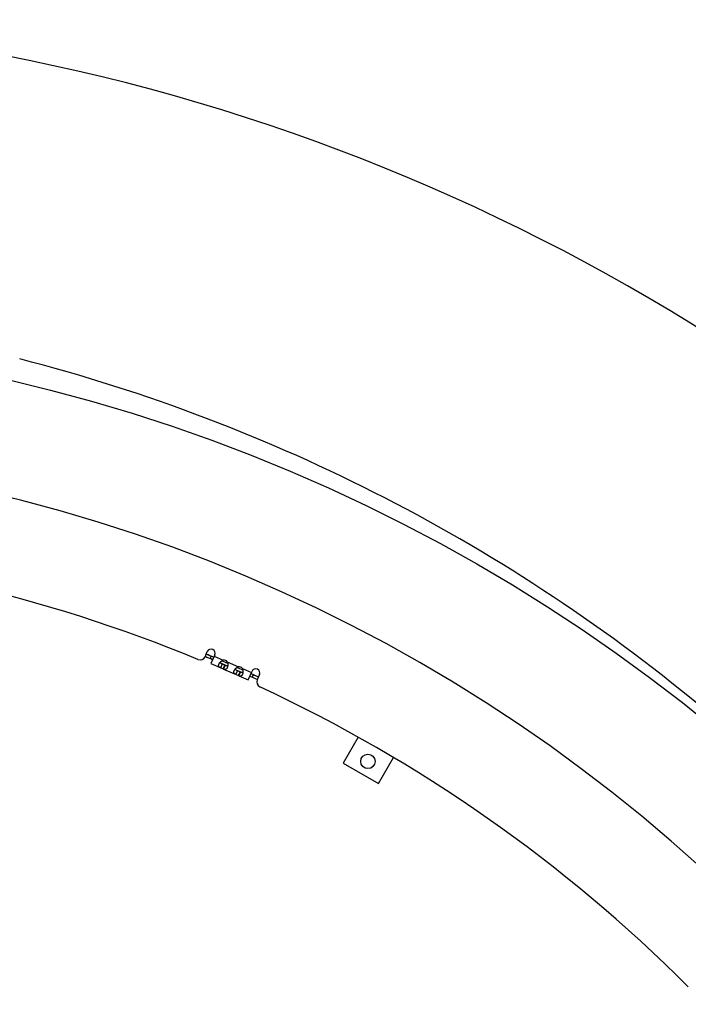
# Model space of a CAD drawing. Extents: x 7141 to 14486, y -4124 to 3005.
# Drawn here: x 10961 to 11207, y -2777 to -2415 of the extents above; entities that cross this region are included whole.
import ezdxf

# ---------------------------------------------------------------- set-up
doc = ezdxf.new("R2010")
doc.units = 0
doc.header["$LTSCALE"] = 5
doc.linetypes.add('AUSGEZOGEN', pattern=[0])
doc.layers.add('VLB', color=7, linetype='AUSGEZOGEN')

msp = doc.modelspace()

# ---------------------------------------------------------------- linework, layer by layer
at = {"layer": 'VLB'}
for p, q in [((11028.85385380645, -2649.416435664913), (11029.69555457235, -2647.503525162113)), ((11030.71476944094, -2650.153083700814), (11031.10353905005, -2649.231748696013)), ((11032.44148900965, -2648.711765231714), (11031.03187559515, -2651.915355408612)), ((11032.24011566475, -2649.169420971314), (11035.57432750775, -2650.636509294415)), ((11037.05217598595, -2651.286778187914), (11041.15772753035, -2653.093264102514)), ((11031.03187559515, -2651.915355408612), (11035.59437509905, -2653.922903237512)), ((11034.61564825544, -2653.492253119512), (11035.21976829026, -2652.119285900812)), ((11036.19849513385, -2652.549936018812), (11035.21976829026, -2652.119285900812)), ((11035.59437509905, -2653.922903237512), (11036.19849513385, -2652.549936018812)), ((11035.68296466575, -2653.961883579814), (11041.17777512165, -2656.379658045611)), ((11035.68318626355, -2653.961379960514), (11036.28719549946, -2652.588664551513)), ((11040.19904827815, -2655.949007927615), (11040.80316831294, -2654.576040708911)), ((11041.78189515645, -2655.006690827013), (11040.80316831294, -2654.576040708911)), ((11041.17777512165, -2656.379658045611), (11041.78189515645, -2655.006690827013)), ((11041.26658628624, -2656.418134768712), (11041.87059552214, -2655.045419359613)), ((11042.63557600855, -2653.743532996014), (11045.96978785155, -2655.210621319115)), ((11044.76154778194, -2657.956555756515), (11046.17116119645, -2654.752965579614)), ((11041.26636468845, -2656.418638387914), (11044.76154778194, -2657.956555756515)), ((11046.27506458604, -2656.999777428413), (11046.69169506375, -2656.090701499212)), ((11048.91709563384, -2655.961205649212), (11048.07539486794, -2657.874116152012)), ((11085.31628164584, -2679.069663041112), (11079.78708872305, -2688.646506108315)), ((11092.77746977975, -2696.146506108315), (11098.30630746445, -2686.570278331612)), ((11079.78708872305, -2688.646506108315), (11092.77746977975, -2696.146506108315))]:
    msp.add_line(p, q, dxfattribs=at)
for centre, radius in [((10813.58694277175, -3164.718683878113), 633.5), ((11088.83694277175, -2687.971699094815), 2.65)]:
    msp.add_circle(centre, radius, dxfattribs=at)
for centre, radius, start, end in [((10813.58694277195, -3164.718683878113), 750, 5.114591635422405, 184.8854083645992), ((10799.14211964946, -3165.982442148012), 646.7502252113, 50.0000000000441, 75.54467276310733), ((10813.58694277175, -3164.718683878113), 591.5, 268.9443880895459, 88.55561191029403), ((10813.58694277175, -3164.718683878113), 556.5, 67.53246562384574, 86.4675343760844), ((11031.06852179094, -2648.107645196913), 1.5, 336.2500000001696, 156.2499999996922), ((11027.02323084814, -2648.610942285214), 2, 247.5324656238457, 336.2500000001696), ((10813.58694277175, -3164.718683878113), 558.5, 67.01943650004681, 67.32724823076447), ((10813.58694277175, -3164.718683878113), 559.5, 67.01806395569625, 67.32532391239955), ((10813.58694277175, -3164.718683878113), 559.5, 67.12203747297328, 67.3253226736722), ((10813.58694277175, -3164.718683878113), 559.5, 66.44104492439048, 66.68445246131972), ((11035.73369120515, -2652.278795265811), 1.65, 36.95750097907284, 95.54249902065406), ((10813.58694277175, -3164.718683878113), 558.5, 66.43584906716279, 66.68281689100914), ((10813.58694277175, -3164.718683878113), 558.5, 65.81715892300102, 66.064163274595), ((10813.58694277175, -3164.718683878113), 559.5, 65.8154846070588, 66.0588954370347), ((11041.31709122785, -2654.735550074013), 1.65, 36.95750097907284, 95.54249902149151), ((11047.54412841515, -2655.357085614415), 1.5, 336.2500000001696, 156.2500000001696), ((10813.58694277175, -3164.718683878113), 558.5, 65.17275108400675, 65.48056350020977), ((10813.58694277175, -3164.718683878113), 559.5, 65.17467771473684, 65.48193253549228), ((10813.58694277175, -3164.718683878113), 559.5, 65.17467663532138, 65.37796252678184), ((11049.90601782615, -2658.679609531712), 2, 156.2500000001696, 244.9675343757115), ((10813.58694277175, -3164.718683878113), 556.5, 45.03246562408038, 64.96753437559504)]:
    msp.add_arc(centre, radius, start, end, dxfattribs=at)
for points, start_tangent, end_tangent in [([(11033.97635570046, -2652.175779701015), (11033.99953667795, -2652.124850200315), (11034.03539719065, -2652.051828831413), (11034.07479598944, -2651.977811830614), (11034.11765869785, -2651.902986786314), (11034.16390644115, -2651.827567605113), (11034.21347773905, -2651.751754881913), (11034.25332011264, -2651.694020847412)], (0.4027397833459432, 0.9153145180267069), (0.5767218288445315, 0.8169405927815188)), ([(11034.25332011264, -2651.694020847412), (11034.26630277085, -2651.675761370815), (11034.32227325785, -2651.599867530815), (11034.37302207565, -2651.534674479314)], (0.5767218287216581, 0.8169405928682614), (0.623728723924206, 0.7816408887410392)), ([(11035.21976829026, -2652.119285900812), (11035.14021737695, -2652.084044160213), (11035.06322769434, -2652.049313843414), (11034.98953067495, -2652.015213757612), (11034.91973648546, -2651.981827679615), (11034.85430923245, -2651.949205090612), (11034.79313891795, -2651.917139208614), (11034.73587134424, -2651.885296941211), (11034.68269992635, -2651.853652180711), (11034.63387667915, -2651.822267175314), (11034.58949513335, -2651.791170290413), (11034.54952071734, -2651.760354986713), (11034.51369679295, -2651.729666499814), (11034.48176008845, -2651.698936507215), (11034.45360716635, -2651.668137055015), (11034.42914832285, -2651.637274186215), (11034.40823808134, -2651.606306565413), (11034.39075593405, -2651.575230490912), (11034.37658706315, -2651.544052741214), (11034.37299022204, -2651.534747689315)], (-0.9153114791193021, 0.4027466898590673), (-0.3480494308455823, 0.9374761829977689)), ([(11034.37302207565, -2651.534674479314), (11034.38129459664, -2651.524348350613), (11034.44329230415, -2651.449450977515), (11034.50810947095, -2651.375519772213), (11034.57557728556, -2651.302916368612), (11034.64557283885, -2651.231946733213), (11034.71788906585, -2651.162978506615), (11034.79221170085, -2651.096466384112), (11034.86831476774, -2651.032761115712), (11034.94594750425, -2650.972188278015), (11035.02462151445, -2650.915216999715), (11035.10398676195, -2650.862162219612), (11035.18378046105, -2650.813219278811), (11035.26347512495, -2650.768686980413), (11035.34263675544, -2650.728744729513), (11035.42105728345, -2650.693398046813), (11035.49844370934, -2650.662645360514), (11035.57432750775, -2650.636509294415)], (0.623728723892532, 0.7816408887663142), (0.9529945290258123, 0.3029875041101046)), ([(11037.05217598595, -2651.286778187914), (11037.08439601644, -2651.360930621115), (11037.11418664814, -2651.439357600415), (11037.14124570214, -2651.521698787412), (11037.16537662425, -2651.607754767913), (11037.18643833505, -2651.697354132114), (11037.20425503195, -2651.789990471815), (11037.21870322785, -2651.885130312214), (11037.22975257505, -2651.982439510612), (11037.23739089396, -2652.081360055513), (11037.24164016305, -2652.181254632913), (11037.24257989934, -2652.281747284811), (11037.24031769924, -2652.382362725312), (11037.23497847135, -2652.482548289813), (11037.22669630795, -2652.581972645112), (11037.21562223325, -2652.680283991813), (11037.20191284015, -2652.777074670714), (11037.20157604155, -2652.779227050615)], (0.4204479516089674, -0.9073166591592063), (-0.1549092352381801, -0.987928706353815)), ([(11034.61564825544, -2653.492253119512), (11034.56145111005, -2653.468196454713), (11034.50722280305, -2653.443598105114), (11034.45323991545, -2653.418397491012), (11034.39971795775, -2653.392478917013), (11034.34682108775, -2653.365669520914), (11034.29481111535, -2653.337811056412), (11034.24413525235, -2653.308820353214), (11034.19510476605, -2653.278523894315), (11034.14802485145, -2653.246728133713), (11034.10334442605, -2653.213335260713), (11034.06146004354, -2653.178238343713), (11034.02264347024, -2653.141264193015), (11033.98720969505, -2653.102321599312), (11033.95546000735, -2653.061380599815), (11033.92755613504, -2653.018327478313), (11033.90364204565, -2652.973104067315), (11033.88384988275, -2652.925729973213), (11033.86823526205, -2652.876169763411), (11033.85681708974, -2652.824401986615), (11033.84960470985, -2652.770471647215), (11033.84658350755, -2652.714417296215), (11033.84771465365, -2652.656252190613), (11033.85295019724, -2652.596043883914), (11033.86223628015, -2652.533882266711), (11033.87551737985, -2652.469825703015), (11033.89272741315, -2652.403964948215), (11033.91379740125, -2652.336421032815), (11033.93866580124, -2652.267305805112), (11033.96726995265, -2652.196730690114), (11033.97635570046, -2652.175779701015)], (-0.9153114791053691, 0.4027466898907321), (0.4027397833308474, 0.9153145180333491)), ([(11035.68318626355, -2653.961379960514), (11035.66113635855, -2653.951954729412), (11035.59437509905, -2653.922903237512)], (-0.9202585764737345, 0.3913108130713176), (-0.915311479096174, 0.4027466899116298)), ([(11036.99687141914, -2653.504864289713), (11036.98184893314, -2653.538226669913), (11036.94864258105, -2653.606802043313), (11036.91396909484, -2653.671570067313), (11036.87787651904, -2653.732401706013), (11036.84041422245, -2653.789154390812), (11036.80161054395, -2653.841709085915), (11036.76147900875, -2653.889973651113), (11036.72005285665, -2653.933834884614), (11036.67734860194, -2653.973200947814), (11036.63335318474, -2654.008021382714), (11036.58809200965, -2654.038235274711), (11036.54159133694, -2654.063802456815), (11036.49383484385, -2654.084734702712), (11036.44485296155, -2654.101061832313), (11036.39472295094, -2654.112839900012), (11036.34346061775, -2654.120187606314), (11036.29111935835, -2654.123268003812), (11036.23787082265, -2654.122289522813), (11036.18379310665, -2654.117514938415), (11036.12896326694, -2654.109246247914), (11036.07363984714, -2654.097847818612), (11036.01795450845, -2654.083692022913), (11035.96196703985, -2654.067139085514), (11035.90591934024, -2654.048599004411), (11035.84996717235, -2654.028449463215), (11035.79412294685, -2654.006994574411), (11035.73846511204, -2653.984532369614), (11035.68318626355, -2653.961379960514)], (-0.4027385228653688, -0.9153150726390454), (-0.9202585767048451, 0.391310812527807)), ([(11036.28719549946, -2652.588664551513), (11036.26519664336, -2652.579123302814), (11036.19849513385, -2652.549936018812)], (-0.9178029354074139, 0.3970362348168421), (-0.9153114792102172, 0.4027466896524472)), ([(11037.20159613355, -2652.779309841412), (11037.19464752795, -2652.782053541815), (11037.16232443085, -2652.792824945311), (11037.12779444164, -2652.801119984012), (11037.09100340545, -2652.806835350214), (11037.05190801835, -2652.809875852214), (11037.01050500165, -2652.810162218714), (11036.96671567055, -2652.807636172715), (11036.92022610275, -2652.802222839714), (11036.87071622645, -2652.793830009512), (11036.81811854615, -2652.782402456015), (11036.76247008154, -2652.767941154715), (11036.70391540975, -2652.750524358413), (11036.64253562505, -2652.730261654215), (11036.57787880096, -2652.707107607214), (11036.50968188015, -2652.681081469113), (11036.43821595315, -2652.652426849014), (11036.36388086774, -2652.621481292612), (11036.28719549946, -2652.588664551513)], (-0.9263803914362297, -0.3765891267183078), (-0.9178029355562898, 0.3970362344726953)), ([(11037.16495580585, -2652.975176476612), (11037.14639012874, -2653.055599559215), (11037.12354449694, -2653.143616418515), (11037.09872921895, -2653.228867621613), (11037.07205884235, -2653.311139223214), (11037.04363524135, -2653.390226689415), (11037.01353785165, -2653.465978213514), (11036.99687141914, -2653.504864289713)], (-0.2126673452910374, -0.9771246595224495), (-0.4027385228510382, -0.9153150726453508)), ([(11037.20157604155, -2652.779227050615), (11037.18570906144, -2652.872063867712), (11037.16715362734, -2652.965001689813), (11037.16495580585, -2652.975176476612)], (-0.1549092353941186, -0.9879287063293635), (-0.2126673451661825, -0.9771246595496236)), ([(11040.19904827815, -2655.949007927615), (11040.14485113265, -2655.924951262813), (11040.09062282574, -2655.900352913312), (11040.03663993815, -2655.875152299112), (11039.98311798035, -2655.849233725214), (11039.93022111034, -2655.822424329112), (11039.87821113805, -2655.794565864614), (11039.82753527504, -2655.765575161415), (11039.77850478865, -2655.735278702512), (11039.73142487405, -2655.703482941812), (11039.68674444865, -2655.670090068812), (11039.64486006615, -2655.634993151915), (11039.60604349284, -2655.598019001115), (11039.57060971765, -2655.559076407415), (11039.53886003004, -2655.518135407915), (11039.51095615765, -2655.475082286514), (11039.48704206835, -2655.429858875414), (11039.46724990535, -2655.382484781414), (11039.45163528465, -2655.332924571613), (11039.44021711245, -2655.281156794714), (11039.43300473245, -2655.227226455413), (11039.42998353014, -2655.171172104314), (11039.43111467626, -2655.113006998713), (11039.43635021985, -2655.052798692014), (11039.44563630275, -2654.990637074814), (11039.45891740245, -2654.926580511114), (11039.47612743585, -2654.860719756413), (11039.49719742385, -2654.793175840915), (11039.52206582385, -2654.724060613313), (11039.55066997535, -2654.653485498213), (11039.55975572304, -2654.632534509114)], (-0.9153114791267398, 0.4027466898421639), (0.4027397833308474, 0.9153145180333491)), ([(11039.55975572304, -2654.632534509114), (11039.58293670054, -2654.581605008414), (11039.61879721325, -2654.508583639614), (11039.65819601205, -2654.434566638713), (11039.70105872055, -2654.359741594414), (11039.74730646375, -2654.284322413314), (11039.79687776174, -2654.208509690114), (11039.83672013535, -2654.150775655613)], (0.4027397833459432, 0.9153145180267069), (0.5767218288445315, 0.8169405927815188)), ([(11039.83672013535, -2654.150775655613), (11039.84970279354, -2654.132516178914), (11039.90567328045, -2654.056622338915), (11039.95642209825, -2653.991429287511)], (0.5767218287216581, 0.8169405928682614), (0.623728723924206, 0.7816408887410392)), ([(11040.80316831294, -2654.576040708911), (11040.72361739956, -2654.540798968414), (11040.64662771695, -2654.506068651514), (11040.57293069755, -2654.471968565813), (11040.50313650804, -2654.438582487812), (11040.43770925515, -2654.405959898712), (11040.37653894055, -2654.373894016812), (11040.31927136685, -2654.342051749315), (11040.26609994895, -2654.310406988815), (11040.21727670175, -2654.279021983512), (11040.17289515594, -2654.247925098513), (11040.13292073995, -2654.217109794914), (11040.09709681555, -2654.186421307914), (11040.06516011105, -2654.155691315311), (11040.03700718896, -2654.124891863114), (11040.01254834545, -2654.094028994412), (11039.99163810394, -2654.063061373512), (11039.97415595665, -2654.031985299113), (11039.95998708584, -2654.000807549314), (11039.95639024465, -2653.991502497411)], (-0.9153114791193021, 0.4027466898590673), (-0.3480494308145818, 0.9374761830092784)), ([(11039.95642209825, -2653.991429287511), (11039.96469461924, -2653.981103158713), (11040.02669232676, -2653.906205785614), (11040.09150949356, -2653.832274580411), (11040.15897730814, -2653.759671176813), (11040.22897286145, -2653.688701541313), (11040.30128908845, -2653.619733314812), (11040.37561172355, -2653.553221192211), (11040.45171479045, -2653.489515923914), (11040.52934752685, -2653.428943086212), (11040.60802153705, -2653.371971807814), (11040.68738678465, -2653.318917027711), (11040.76718048365, -2653.269974086914), (11040.84687514765, -2653.225441788615), (11040.92603677815, -2653.185499537613), (11041.00445730605, -2653.150152854913), (11041.08184373205, -2653.119400168711), (11041.15772753035, -2653.093264102514)], (0.6237287239245912, 0.7816408887407319), (0.952994529031849, 0.3029875040911166)), ([(11041.87059552214, -2655.045419359613), (11041.84859666604, -2655.035878110914), (11041.78189515645, -2655.006690827013)], (-0.9178029354074139, 0.3970362348168421), (-0.9153114792102172, 0.4027466896524472)), ([(11042.78499615615, -2655.236064649515), (11042.77804755065, -2655.238808350012), (11042.74572445345, -2655.249579753414), (11042.71119446425, -2655.257874792115), (11042.67440342805, -2655.263590158313), (11042.63530804095, -2655.266630660412), (11042.59390502425, -2655.266917026813), (11042.55011569325, -2655.264390980814), (11042.50362612535, -2655.258977647813), (11042.45411624914, -2655.250584817714), (11042.40151856875, -2655.239157264212), (11042.34587010425, -2655.224695962814), (11042.28731543235, -2655.207279166513), (11042.22593564775, -2655.187016462315), (11042.16127882365, -2655.163862415415), (11042.09308190275, -2655.137836277314), (11042.02161597575, -2655.109181657114), (11041.94728089034, -2655.078236100715), (11041.87059552214, -2655.045419359613)], (-0.9263803914362297, -0.3765891267183078), (-0.9178029355562898, 0.3970362344726953)), ([(11042.63557600855, -2653.743532996014), (11042.66779603904, -2653.817685429215), (11042.69758667074, -2653.896112408511), (11042.72464572475, -2653.978453595512), (11042.74877664685, -2654.064509576012), (11042.76983835764, -2654.154108940213), (11042.78765505456, -2654.246745280012), (11042.80210325045, -2654.341885120412), (11042.81315259764, -2654.439194318813), (11042.82079091654, -2654.538114863612), (11042.82504018574, -2654.638009441013), (11042.82597992194, -2654.738502092915), (11042.82371772185, -2654.839117533411), (11042.81837849406, -2654.939303098014), (11042.81009633056, -2655.038727453314), (11042.79902225585, -2655.137038800015), (11042.78531286275, -2655.233829478814), (11042.78497606425, -2655.235981858714)], (0.4204479516089674, -0.9073166591592063), (-0.1549092351878609, -0.987928706361705)), ([(11042.78497606425, -2655.235981858714), (11042.76910908405, -2655.328818675815), (11042.75055365005, -2655.421756497912), (11042.74835582845, -2655.431931284715)], (-0.1549092353941186, -0.9879287063293635), (-0.2126673451661825, -0.9771246595496236)), ([(11041.26658628624, -2656.418134768712), (11041.24453638115, -2656.408709537515), (11041.17777512165, -2656.379658045611)], (-0.9202585764737345, 0.3913108130713176), (-0.915311479096174, 0.4027466899116298)), ([(11042.58027144174, -2655.961619097813), (11042.56524895585, -2655.994981478013), (11042.53204260364, -2656.063556851412), (11042.49736911745, -2656.128324875514), (11042.46127654165, -2656.189156514113), (11042.42381424504, -2656.245909198915), (11042.38501056656, -2656.298463894015), (11042.34487903135, -2656.346728459314), (11042.30345287934, -2656.390589692714), (11042.26074862455, -2656.429955756012), (11042.21675320734, -2656.464776190915), (11042.17149203225, -2656.494990082913), (11042.12499135965, -2656.520557265012), (11042.07723486645, -2656.541489510812), (11042.02825298414, -2656.557816640413), (11041.97812297365, -2656.569594708112), (11041.92686064034, -2656.576942414413), (11041.87451938105, -2656.580022812014), (11041.82127084526, -2656.579044331015), (11041.76719312925, -2656.574269746514), (11041.71236328965, -2656.566001056014), (11041.65703986974, -2656.554602626712), (11041.60135453105, -2656.540446831114), (11041.54536706245, -2656.523893893711), (11041.48931936284, -2656.505353812514), (11041.43336719495, -2656.485204271412), (11041.37752296945, -2656.463749382613), (11041.32186513475, -2656.441287177714), (11041.26658628624, -2656.418134768712)], (-0.4027385228653688, -0.9153150726390454), (-0.9202585767048451, 0.391310812527807)), ([(11042.74835582845, -2655.431931284715), (11042.72979015145, -2655.512354367311), (11042.70694451965, -2655.600371226712), (11042.68212924165, -2655.685622429712), (11042.65545886505, -2655.767894031415), (11042.62703526405, -2655.846981497515), (11042.59693787435, -2655.922733021613), (11042.58027144174, -2655.961619097813)], (-0.2126673452910374, -0.9771246595224495), (-0.4027385228510382, -0.9153150726453508))]:
    msp.add_spline(points, degree=3, dxfattribs=dict(at, start_tangent=start_tangent, end_tangent=end_tangent))

doc.saveas('drawing.dxf')
